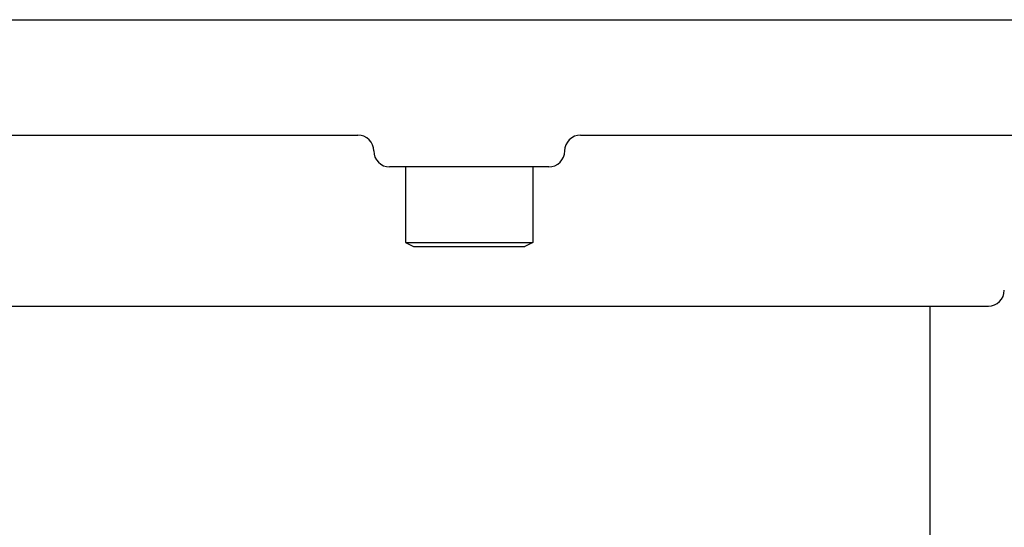
# Model space of a CAD drawing. Extents: x 1143 to 2236, y -3983 to -3311.
# Drawn here: x 1433 to 1459, y -3699 to -3685 of the extents above; entities that cross this region are included whole.
import ezdxf

# ---------------------------------------------------------------- set-up
doc = ezdxf.new("R2010")
doc.units = 0
doc.header["$LTSCALE"] = 2
doc.layers.get('0').update_dxf_attribs({"linetype": 'CONTINUOUS'})

msp = doc.modelspace()

# ---------------------------------------------------------------- linework, layer by layer
for p, q in [((1428.003, -3685.333), (1461.27, -3685.333)), ((1428.003, -3685.333), (1461.27, -3685.333)), ((1428.003, -3688.433), (1441.644, -3688.433)), ((1447.629, -3688.433), (1461.27, -3688.433)), ((1446.774, -3689.288), (1442.499, -3689.288)), ((1442.927, -3689.288), (1442.927, -3691.318)), ((1446.347, -3689.288), (1446.347, -3691.318)), ((1442.927, -3691.318), (1443.141, -3691.425)), ((1442.927, -3691.318), (1446.347, -3691.318)), ((1446.347, -3691.318), (1446.133, -3691.425)), ((1443.141, -3691.425), (1446.133, -3691.425)), ((1430.69, -3693.028), (1458.584, -3693.028)), ((1457.012, -3693.028), (1457.012, -3793.028))]:
    msp.add_line(p, q)
for centre, start, end in [((1441.644, -3688.86), 0, 90), ((1447.629, -3688.86), 90, 180), ((1442.499, -3688.86), 180, 270), ((1446.774, -3688.86), 270, 0), ((1458.584, -3692.601), 270, 0)]:
    msp.add_arc(centre, 0.428, start, end)

doc.saveas('drawing.dxf')
